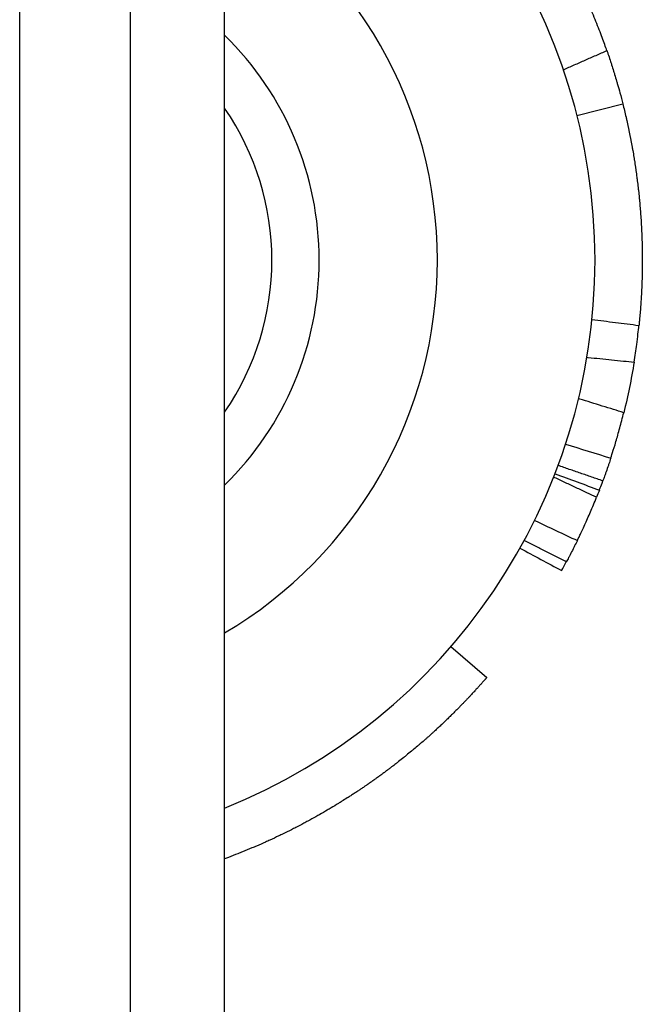
# Model space of a CAD drawing. Units: millimetres. Extents: x -8867 to -2761, y 574 to 6332.
# Drawn here: x -4971 to -4932, y 2223 to 2286 of the extents above; entities that cross this region are included whole.
import ezdxf

# ---------------------------------------------------------------- set-up
doc = ezdxf.new("R2010")
doc.units = ezdxf.units.MM
doc.layers.add('SW_Toestellen', color=2, linetype='Continuous')

msp = doc.modelspace()

# ---------------------------------------------------------------- linework, layer by layer
at = {"layer": 'SW_Toestellen'}
for p, q in [((-4971.23, 2135.303), (-4971.23, 2615.303)), ((-4964.23, 2615.303), (-4964.23, 2135.303)), ((-4958.23, 2135.303), (-4958.23, 2615.303)), ((-4935.874, 2279.492), (-4932.965, 2280.227)), ((-4943.867, 2245.772), (-4941.598, 2243.809))]:
    msp.add_line(p, q, dxfattribs=at)
for centre, radius, start, end in [((-4972.23, 2270.303), 37.5, 291.92134, 68.07866), ((-4972.23, 2270.303), 27.5, 300.60329, 59.39671), ((-4972.23, 2270.303), 20, 314.427, 45.573), ((-4972.23, 2270.303), 17, 325.43968, 34.56032), ((-4417.783, 3927.689), 1747.841, 252.732677, 252.831032), ((-4317.595, 3928.17), 1782.598, 249.658003, 249.754439), ((-4192.755, 3834.514), 1747.841, 244.741451, 244.839806), ((-4093.472, 3821.063), 1782.598, 241.666777, 241.763213)]:
    msp.add_arc(centre, radius, start, end, dxfattribs=at)
for points, knots in [([(-4933.979, 2283.609), (-4934.057, 2283.834), (-4934.156, 2284.114), (-4934.392, 2284.747), (-4934.526, 2285.093), (-4934.813, 2285.806), (-4934.964, 2286.165), (-4935.252, 2286.825), (-4935.387, 2287.124), (-4935.636, 2287.657), (-4935.747, 2287.889), (-4935.837, 2288.074)], [0, 0, 0, 0, 0.1180824, 0.1180824, 0.2350568, 0.2350568, 0.3510244, 0.3510244, 0.4580774, 0.4580774, 0.5655793, 0.5655793, 0.5655793, 0.5655793]), ([(-4936.733, 2282.394), (-4936.732, 2282.395), (-4936.731, 2282.396), (-4936.73, 2282.396), (-4936.5, 2282.497), (-4936.271, 2282.598), (-4935.813, 2282.8), (-4935.583, 2282.902), (-4935.354, 2283.003), (-4935.125, 2283.104), (-4934.896, 2283.205), (-4934.437, 2283.407), (-4934.208, 2283.508), (-4933.979, 2283.609)], [-0.3002502, -0.3002502, -0.3002502, -0.3002502, -0.299853, -0.299853, -0.299853, -0.2248897, -0.2248897, -0.1499265, -0.1499265, -0.1499265, -0.0749632, -0.0749632, 0, 0, 0, 0]), ([(-4933.979, 2283.609), (-4933.967, 2283.576), (-4933.955, 2283.543), (-4933.944, 2283.509), (-4933.921, 2283.443), (-4933.899, 2283.377), (-4933.876, 2283.31), (-4933.831, 2283.178), (-4933.787, 2283.044), (-4933.742, 2282.909), (-4933.72, 2282.842), (-4933.698, 2282.774), (-4933.676, 2282.706), (-4933.633, 2282.572), (-4933.59, 2282.435), (-4933.547, 2282.297), (-4933.526, 2282.229), (-4933.505, 2282.16), (-4933.484, 2282.091), (-4933.442, 2281.954), (-4933.401, 2281.815), (-4933.36, 2281.675), (-4933.339, 2281.605), (-4933.319, 2281.535), (-4933.299, 2281.465), (-4933.247, 2281.285), (-4933.196, 2281.102), (-4933.146, 2280.917), (-4933.084, 2280.691), (-4933.024, 2280.461), (-4932.965, 2280.227)], [0.4564505, 0.4564505, 0.4564505, 0.4564505, 0.4742073, 0.4742073, 0.4742073, 0.5090161, 0.5090161, 0.5090161, 0.5779837, 0.5779837, 0.5779837, 0.6121425, 0.6121425, 0.6121425, 0.6798418, 0.6798418, 0.6798418, 0.7133824, 0.7133824, 0.7133824, 0.7798748, 0.7798748, 0.7798748, 0.8128267, 0.8128267, 0.8128267, 0.8971857, 0.8971857, 0.8971857, 1, 1, 1, 1]), ([(-4932.965, 2280.227), (-4932.93, 2280.088), (-4932.895, 2279.948), (-4932.861, 2279.808), (-4932.828, 2279.668), (-4932.795, 2279.528), (-4932.762, 2279.387), (-4932.746, 2279.317), (-4932.73, 2279.247), (-4932.714, 2279.176), (-4932.683, 2279.036), (-4932.652, 2278.895), (-4932.622, 2278.754), (-4932.607, 2278.684), (-4932.592, 2278.613), (-4932.577, 2278.543), (-4932.548, 2278.402), (-4932.519, 2278.26), (-4932.492, 2278.119), (-4932.478, 2278.048), (-4932.464, 2277.977), (-4932.45, 2277.907), (-4932.423, 2277.765), (-4932.397, 2277.624), (-4932.372, 2277.482), (-4932.359, 2277.411), (-4932.346, 2277.34), (-4932.334, 2277.269), (-4932.309, 2277.127), (-4932.285, 2276.985), (-4932.262, 2276.843), (-4932.25, 2276.772), (-4932.239, 2276.7), (-4932.227, 2276.629), (-4932.205, 2276.487), (-4932.183, 2276.345), (-4932.162, 2276.202), (-4932.152, 2276.131), (-4932.141, 2276.059), (-4932.131, 2275.988), (-4932.111, 2275.845), (-4932.092, 2275.703), (-4932.073, 2275.56), (-4932.064, 2275.488), (-4932.054, 2275.417), (-4932.045, 2275.345), (-4932.027, 2275.202), (-4932.01, 2275.059), (-4931.994, 2274.916), (-4931.986, 2274.845), (-4931.978, 2274.773), (-4931.97, 2274.701), (-4931.954, 2274.558), (-4931.939, 2274.415), (-4931.925, 2274.272), (-4931.918, 2274.2), (-4931.911, 2274.128), (-4931.905, 2274.056), (-4931.891, 2273.913), (-4931.879, 2273.769), (-4931.867, 2273.626), (-4931.861, 2273.554), (-4931.855, 2273.482), (-4931.85, 2273.41), (-4931.839, 2273.267), (-4931.828, 2273.123), (-4931.819, 2272.979), (-4931.814, 2272.907), (-4931.809, 2272.835), (-4931.805, 2272.763), (-4931.796, 2272.62), (-4931.788, 2272.476), (-4931.781, 2272.332), (-4931.777, 2272.26), (-4931.774, 2272.188), (-4931.771, 2272.116), (-4931.764, 2271.972), (-4931.759, 2271.828), (-4931.754, 2271.684), (-4931.751, 2271.612), (-4931.749, 2271.54), (-4931.747, 2271.468), (-4931.743, 2271.324), (-4931.739, 2271.18), (-4931.737, 2271.036), (-4931.736, 2270.964), (-4931.734, 2270.892), (-4931.733, 2270.82), (-4931.732, 2270.676), (-4931.731, 2270.532), (-4931.73, 2270.388), (-4931.73, 2270.315), (-4931.73, 2270.243), (-4931.73, 2270.171), (-4931.731, 2270.027), (-4931.732, 2269.883), (-4931.734, 2269.739), (-4931.735, 2269.667), (-4931.736, 2269.595), (-4931.738, 2269.523), (-4931.74, 2269.379), (-4931.744, 2269.235), (-4931.748, 2269.091), (-4931.75, 2269.019), (-4931.753, 2268.947), (-4931.755, 2268.875), (-4931.76, 2268.731), (-4931.766, 2268.587), (-4931.773, 2268.443), (-4931.776, 2268.371), (-4931.78, 2268.299), (-4931.783, 2268.227), (-4931.791, 2268.083), (-4931.799, 2267.939), (-4931.808, 2267.796), (-4931.812, 2267.724), (-4931.817, 2267.652), (-4931.822, 2267.58), (-4931.831, 2267.436), (-4931.842, 2267.292), (-4931.853, 2267.149), (-4931.859, 2267.077), (-4931.865, 2267.005), (-4931.871, 2266.933), (-4931.883, 2266.79), (-4931.895, 2266.646), (-4931.909, 2266.503), (-4931.916, 2266.431), (-4931.923, 2266.359), (-4931.93, 2266.288), (-4931.935, 2266.239), (-4931.94, 2266.19), (-4931.945, 2266.14)], [0, 0, 0, 0, 0.066667, 0.066667, 0.066667, 0.133333, 0.133333, 0.133333, 0.166667, 0.166667, 0.166667, 0.233333, 0.233333, 0.233333, 0.266667, 0.266667, 0.266667, 0.333333, 0.333333, 0.333333, 0.366667, 0.366667, 0.366667, 0.433333, 0.433333, 0.433333, 0.466667, 0.466667, 0.466667, 0.533333, 0.533333, 0.533333, 0.566667, 0.566667, 0.566667, 0.633333, 0.633333, 0.633333, 0.666667, 0.666667, 0.666667, 0.733333, 0.733333, 0.733333, 0.766667, 0.766667, 0.766667, 0.833333, 0.833333, 0.833333, 0.866667, 0.866667, 0.866667, 0.933333, 0.933333, 0.933333, 0.966667, 0.966667, 0.966667, 1.033333, 1.033333, 1.033333, 1.066667, 1.066667, 1.066667, 1.133333, 1.133333, 1.133333, 1.166667, 1.166667, 1.166667, 1.233333, 1.233333, 1.233333, 1.266667, 1.266667, 1.266667, 1.333333, 1.333333, 1.333333, 1.366667, 1.366667, 1.366667, 1.433333, 1.433333, 1.433333, 1.466667, 1.466667, 1.466667, 1.533333, 1.533333, 1.533333, 1.566667, 1.566667, 1.566667, 1.633333, 1.633333, 1.633333, 1.666667, 1.666667, 1.666667, 1.733333, 1.733333, 1.733333, 1.766667, 1.766667, 1.766667, 1.833333, 1.833333, 1.833333, 1.866667, 1.866667, 1.866667, 1.933333, 1.933333, 1.933333, 1.966667, 1.966667, 1.966667, 2.033333, 2.033333, 2.033333, 2.066667, 2.066667, 2.066667, 2.133333, 2.133333, 2.133333, 2.166667, 2.166667, 2.166667, 2.189475, 2.189475, 2.189475, 2.189475]), ([(-4931.945, 2266.14), (-4932.193, 2266.172), (-4932.441, 2266.203), (-4932.937, 2266.266), (-4933.185, 2266.297), (-4933.433, 2266.328), (-4933.681, 2266.359), (-4933.929, 2266.39), (-4934.426, 2266.453), (-4934.674, 2266.484), (-4934.922, 2266.515)], [-0.2995821, -0.2995821, -0.2995821, -0.2995821, -0.2246866, -0.2246866, -0.1497911, -0.1497911, -0.1497911, -0.0748955, -0.0748955, 0, 0, 0, 0]), ([(-4932.251, 2263.829), (-4932.188, 2264.215), (-4932.132, 2264.597), (-4932.054, 2265.185), (-4932.027, 2265.403), (-4931.98, 2265.803), (-4931.961, 2265.983), (-4931.945, 2266.14)], [0, 0, 0, 0, 0.1171154, 0.1171154, 0.1923483, 0.1923483, 0.2675768, 0.2675768, 0.2675768, 0.2675768]), ([(-4935.241, 2264.136), (-4935.215, 2264.133), (-4935.19, 2264.13), (-4935.164, 2264.128), (-4934.916, 2264.103), (-4934.668, 2264.077), (-4934.171, 2264.027), (-4933.922, 2264.001), (-4933.674, 2263.976), (-4933.426, 2263.95), (-4933.177, 2263.925), (-4932.703, 2263.876), (-4932.477, 2263.853), (-4932.251, 2263.829)], [-0.0076826, -0.0076826, -0.0076826, -0.0076826, 0, 0, 0, 0.0748955, 0.0748955, 0.1497911, 0.1497911, 0.1497911, 0.2246866, 0.2246866, 0.2928724, 0.2928724, 0.2928724, 0.2928724]), ([(-4932.905, 2260.619), (-4933.122, 2260.686), (-4933.338, 2260.753), (-4933.793, 2260.894), (-4934.032, 2260.968), (-4934.27, 2261.042), (-4934.509, 2261.116), (-4934.747, 2261.19), (-4935.224, 2261.338), (-4935.462, 2261.412), (-4935.701, 2261.486), (-4935.726, 2261.493), (-4935.751, 2261.501), (-4935.776, 2261.509)], [0.0068639, 0.0068639, 0.0068639, 0.0068639, 0.0748971, 0.0748971, 0.1497942, 0.1497942, 0.1497942, 0.2246912, 0.2246912, 0.2995883, 0.2995883, 0.2995883, 0.3074311, 0.3074311, 0.3074311, 0.3074311]), ([(-4933.73, 2257.734), (-4933.73, 2257.734), (-4933.728, 2257.74), (-4933.71, 2257.793), (-4933.674, 2257.906), (-4933.56, 2258.264), (-4933.485, 2258.505), (-4933.324, 2259.051), (-4933.241, 2259.339), (-4933.072, 2259.96), (-4932.986, 2260.288), (-4932.905, 2260.619)], [0.2007787, 0.2007787, 0.2007787, 0.2007787, 0.2343318, 0.2343318, 0.3515084, 0.3515084, 0.4687048, 0.4687048, 0.5710488, 0.5710488, 0.6734506, 0.6734506, 0.6734506, 0.6734506]), ([(-4934.232, 2256.287), (-4934.469, 2256.369), (-4934.705, 2256.45), (-4935.178, 2256.613), (-4935.414, 2256.695), (-4935.651, 2256.776), (-4935.887, 2256.858), (-4936.124, 2256.939), (-4936.596, 2257.103), (-4936.833, 2257.185), (-4937.069, 2257.266)], [-0.2995933, -0.2995933, -0.2995933, -0.2995933, -0.2246949, -0.2246949, -0.1497966, -0.1497966, -0.1497966, -0.0748983, -0.0748983, 0, 0, 0, 0]), ([(-4933.73, 2257.734), (-4933.77, 2257.612), (-4933.81, 2257.49), (-4933.851, 2257.369), (-4933.873, 2257.303), (-4933.896, 2257.237), (-4933.918, 2257.171), (-4933.963, 2257.039), (-4934.009, 2256.907), (-4934.056, 2256.776), (-4934.079, 2256.71), (-4934.103, 2256.644), (-4934.126, 2256.579), (-4934.161, 2256.482), (-4934.197, 2256.384), (-4934.232, 2256.287)], [3.6719616, 3.6719616, 3.6719616, 3.6719616, 3.7333333, 3.7333333, 3.7333333, 3.7666667, 3.7666667, 3.7666667, 3.8333333, 3.8333333, 3.8333333, 3.8666667, 3.8666667, 3.8666667, 3.9160882, 3.9160882, 3.9160882, 3.9160882]), ([(-4934.633, 2255.246), (-4934.838, 2255.343), (-4935.043, 2255.439), (-4935.475, 2255.642), (-4935.7, 2255.748), (-4935.926, 2255.854), (-4936.152, 2255.961), (-4936.378, 2256.067), (-4936.83, 2256.28), (-4937.056, 2256.386), (-4937.281, 2256.493), (-4937.305, 2256.504), (-4937.329, 2256.515), (-4937.352, 2256.526)], [0.0068639, 0.0068639, 0.0068639, 0.0068639, 0.0748971, 0.0748971, 0.1497942, 0.1497942, 0.1497942, 0.2246912, 0.2246912, 0.2995883, 0.2995883, 0.2995883, 0.3074311, 0.3074311, 0.3074311, 0.3074311]), ([(-4934.453, 2255.704), (-4934.453, 2255.704), (-4934.434, 2255.752), (-4934.36, 2255.946), (-4934.304, 2256.095), (-4934.232, 2256.287)], [0.4728983, 0.4728983, 0.4728983, 0.4728983, 0.5694318, 0.5694318, 0.6703798, 0.6703798, 0.6703798, 0.6703798]), ([(-4935.851, 2252.504), (-4935.851, 2252.504), (-4935.848, 2252.509), (-4935.824, 2252.56), (-4935.771, 2252.666), (-4935.609, 2253.005), (-4935.502, 2253.234), (-4935.266, 2253.751), (-4935.144, 2254.025), (-4934.89, 2254.616), (-4934.76, 2254.929), (-4934.633, 2255.246)], [0.2007787, 0.2007787, 0.2007787, 0.2007787, 0.2343318, 0.2343318, 0.3515084, 0.3515084, 0.4687048, 0.4687048, 0.5710488, 0.5710488, 0.6734506, 0.6734506, 0.6734506, 0.6734506]), ([(-4936.55, 2251.141), (-4936.773, 2251.255), (-4936.995, 2251.368), (-4937.441, 2251.595), (-4937.664, 2251.709), (-4937.887, 2251.822), (-4938.109, 2251.936), (-4938.332, 2252.05), (-4938.777, 2252.277), (-4939, 2252.391), (-4939.223, 2252.505)], [-0.2995933, -0.2995933, -0.2995933, -0.2995933, -0.2246949, -0.2246949, -0.1497966, -0.1497966, -0.1497966, -0.0748983, -0.0748983, 0, 0, 0, 0]), ([(-4935.851, 2252.504), (-4935.907, 2252.388), (-4935.964, 2252.273), (-4936.022, 2252.159), (-4936.053, 2252.096), (-4936.084, 2252.034), (-4936.116, 2251.972), (-4936.179, 2251.848), (-4936.243, 2251.724), (-4936.307, 2251.6), (-4936.339, 2251.538), (-4936.372, 2251.476), (-4936.404, 2251.415), (-4936.452, 2251.323), (-4936.501, 2251.232), (-4936.55, 2251.141)], [3.6719616, 3.6719616, 3.6719616, 3.6719616, 3.7333333, 3.7333333, 3.7333333, 3.7666667, 3.7666667, 3.7666667, 3.8333333, 3.8333333, 3.8333333, 3.8666667, 3.8666667, 3.8666667, 3.9160882, 3.9160882, 3.9160882, 3.9160882]), ([(-4936.849, 2250.594), (-4936.849, 2250.594), (-4936.824, 2250.639), (-4936.724, 2250.821), (-4936.647, 2250.96), (-4936.55, 2251.141)], [0.4728983, 0.4728983, 0.4728983, 0.4728983, 0.5694318, 0.5694318, 0.6703798, 0.6703798, 0.6703798, 0.6703798]), ([(-4941.598, 2243.809), (-4941.598, 2243.809), (-4941.599, 2243.808), (-4941.6, 2243.806), (-4941.602, 2243.804), (-4941.604, 2243.802), (-4941.607, 2243.798), (-4941.609, 2243.796), (-4941.611, 2243.794), (-4941.613, 2243.791), (-4941.617, 2243.787), (-4941.622, 2243.781), (-4941.628, 2243.774), (-4941.631, 2243.771), (-4941.634, 2243.767), (-4941.637, 2243.763), (-4941.644, 2243.756), (-4941.652, 2243.747), (-4941.66, 2243.737), (-4941.664, 2243.732), (-4941.669, 2243.727), (-4941.673, 2243.722), (-4941.683, 2243.711), (-4941.693, 2243.699), (-4941.704, 2243.686), (-4941.71, 2243.68), (-4941.716, 2243.673), (-4941.722, 2243.666), (-4941.734, 2243.652), (-4941.748, 2243.637), (-4941.762, 2243.621), (-4941.769, 2243.613), (-4941.776, 2243.604), (-4941.784, 2243.596), (-4941.799, 2243.578), (-4941.815, 2243.56), (-4941.832, 2243.54), (-4941.841, 2243.531), (-4941.85, 2243.521), (-4941.859, 2243.51), (-4941.877, 2243.49), (-4941.896, 2243.468), (-4941.917, 2243.445), (-4941.927, 2243.433), (-4941.937, 2243.422), (-4941.948, 2243.41), (-4941.969, 2243.385), (-4941.992, 2243.36), (-4942.016, 2243.334), (-4942.027, 2243.32), (-4942.04, 2243.307), (-4942.052, 2243.293), (-4942.077, 2243.265), (-4942.103, 2243.236), (-4942.13, 2243.206), (-4942.143, 2243.191), (-4942.157, 2243.176), (-4942.171, 2243.16), (-4942.2, 2243.128), (-4942.229, 2243.096), (-4942.26, 2243.062), (-4942.275, 2243.045), (-4942.291, 2243.028), (-4942.307, 2243.01), (-4942.339, 2242.975), (-4942.373, 2242.939), (-4942.407, 2242.901), (-4942.424, 2242.882), (-4942.442, 2242.863), (-4942.46, 2242.844), (-4942.496, 2242.805), (-4942.533, 2242.765), (-4942.571, 2242.723), (-4942.591, 2242.703), (-4942.61, 2242.682), (-4942.63, 2242.66), (-4942.67, 2242.617), (-4942.712, 2242.573), (-4942.754, 2242.528), (-4942.776, 2242.505), (-4942.797, 2242.482), (-4942.819, 2242.459), (-4942.864, 2242.412), (-4942.909, 2242.364), (-4942.956, 2242.315), (-4942.98, 2242.291), (-4943.004, 2242.266), (-4943.028, 2242.24), (-4943.077, 2242.19), (-4943.127, 2242.138), (-4943.178, 2242.085), (-4943.204, 2242.058), (-4943.23, 2242.031), (-4943.257, 2242.004), (-4943.31, 2241.949), (-4943.365, 2241.894), (-4943.421, 2241.837), (-4943.45, 2241.808), (-4943.478, 2241.779), (-4943.507, 2241.75), (-4943.565, 2241.692), (-4943.625, 2241.632), (-4943.686, 2241.571), (-4943.717, 2241.541), (-4943.748, 2241.51), (-4943.78, 2241.479), (-4943.843, 2241.416), (-4943.908, 2241.353), (-4943.974, 2241.288), (-4944.007, 2241.256), (-4944.041, 2241.223), (-4944.075, 2241.19), (-4944.144, 2241.124), (-4944.214, 2241.057), (-4944.285, 2240.988), (-4944.321, 2240.954), (-4944.358, 2240.919), (-4944.394, 2240.884), (-4944.468, 2240.815), (-4944.544, 2240.744), (-4944.621, 2240.672), (-4944.66, 2240.635), (-4944.699, 2240.599), (-4944.739, 2240.562), (-4944.818, 2240.489), (-4944.9, 2240.414), (-4944.983, 2240.339), (-4945.024, 2240.301), (-4945.066, 2240.263), (-4945.109, 2240.225), (-4945.194, 2240.148), (-4945.281, 2240.07), (-4945.37, 2239.991), (-4945.415, 2239.952), (-4945.46, 2239.912), (-4945.505, 2239.872), (-4945.596, 2239.792), (-4945.689, 2239.711), (-4945.784, 2239.629), (-4945.832, 2239.588), (-4945.88, 2239.547), (-4945.929, 2239.505), (-4946.026, 2239.422), (-4946.125, 2239.338), (-4946.226, 2239.253), (-4946.277, 2239.211), (-4946.328, 2239.168), (-4946.38, 2239.125), (-4946.484, 2239.039), (-4946.589, 2238.953), (-4946.697, 2238.866), (-4946.75, 2238.822), (-4946.805, 2238.778), (-4946.86, 2238.734), (-4946.969, 2238.646), (-4947.081, 2238.557), (-4947.195, 2238.467), (-4947.252, 2238.422), (-4947.31, 2238.377), (-4947.368, 2238.332), (-4947.455, 2238.264), (-4947.543, 2238.196), (-4947.633, 2238.128), (-4947.663, 2238.105), (-4947.693, 2238.082), (-4947.723, 2238.059), (-4947.783, 2238.013), (-4947.844, 2237.967), (-4947.905, 2237.921), (-4947.936, 2237.898), (-4947.967, 2237.875), (-4947.998, 2237.852), (-4948.06, 2237.806), (-4948.122, 2237.76), (-4948.185, 2237.713), (-4948.216, 2237.69), (-4948.248, 2237.667), (-4948.28, 2237.643), (-4948.343, 2237.597), (-4948.407, 2237.55), (-4948.472, 2237.503), (-4948.504, 2237.48), (-4948.536, 2237.457), (-4948.569, 2237.433), (-4948.618, 2237.398), (-4948.667, 2237.363), (-4948.716, 2237.327), (-4948.733, 2237.316), (-4948.749, 2237.304), (-4948.766, 2237.292), (-4948.799, 2237.269), (-4948.832, 2237.245), (-4948.866, 2237.222), (-4948.882, 2237.21), (-4948.899, 2237.198), (-4948.916, 2237.186), (-4948.941, 2237.169), (-4948.966, 2237.151), (-4948.991, 2237.133), (-4949, 2237.127), (-4949.008, 2237.121), (-4949.017, 2237.115), (-4949.029, 2237.107), (-4949.042, 2237.098), (-4949.055, 2237.089), (-4949.059, 2237.086), (-4949.063, 2237.083), (-4949.067, 2237.08), (-4949.076, 2237.074), (-4949.084, 2237.068), (-4949.093, 2237.062), (-4949.097, 2237.059), (-4949.101, 2237.056), (-4949.106, 2237.053), (-4949.118, 2237.044), (-4949.131, 2237.036), (-4949.144, 2237.027), (-4949.153, 2237.021), (-4949.161, 2237.015), (-4949.17, 2237.009), (-4949.187, 2236.997), (-4949.204, 2236.985), (-4949.221, 2236.974), (-4949.229, 2236.968), (-4949.238, 2236.962), (-4949.247, 2236.956), (-4949.272, 2236.938), (-4949.298, 2236.92), (-4949.324, 2236.903), (-4949.341, 2236.891), (-4949.358, 2236.879), (-4949.376, 2236.867), (-4949.41, 2236.844), (-4949.445, 2236.82), (-4949.48, 2236.796), (-4949.497, 2236.785), (-4949.514, 2236.773), (-4949.532, 2236.761), (-4949.584, 2236.726), (-4949.637, 2236.69), (-4949.689, 2236.655), (-4949.725, 2236.631), (-4949.76, 2236.608), (-4949.795, 2236.584), (-4949.866, 2236.537), (-4949.938, 2236.49), (-4950.009, 2236.443), (-4950.045, 2236.419), (-4950.082, 2236.395), (-4950.118, 2236.372), (-4950.19, 2236.325), (-4950.263, 2236.277), (-4950.336, 2236.23), (-4950.373, 2236.207), (-4950.41, 2236.183), (-4950.447, 2236.16), (-4950.558, 2236.089), (-4950.67, 2236.018), (-4950.783, 2235.947), (-4950.859, 2235.9), (-4950.934, 2235.853), (-4951.011, 2235.806), (-4951.164, 2235.712), (-4951.319, 2235.618), (-4951.476, 2235.525), (-4951.554, 2235.478), (-4951.633, 2235.431), (-4951.713, 2235.384), (-4951.872, 2235.291), (-4952.033, 2235.197), (-4952.196, 2235.105), (-4952.278, 2235.058), (-4952.36, 2235.012), (-4952.442, 2234.966), (-4952.608, 2234.873), (-4952.775, 2234.781), (-4952.944, 2234.689), (-4953.029, 2234.644), (-4953.114, 2234.598), (-4953.199, 2234.552), (-4953.371, 2234.461), (-4953.544, 2234.37), (-4953.719, 2234.28), (-4953.807, 2234.235), (-4953.895, 2234.19), (-4953.984, 2234.146), (-4954.162, 2234.056), (-4954.341, 2233.967), (-4954.522, 2233.879), (-4954.613, 2233.835), (-4954.704, 2233.791), (-4954.796, 2233.747), (-4954.979, 2233.66), (-4955.164, 2233.573), (-4955.352, 2233.487), (-4955.445, 2233.444), (-4955.539, 2233.402), (-4955.634, 2233.359), (-4955.823, 2233.274), (-4956.014, 2233.19), (-4956.207, 2233.107), (-4956.304, 2233.065), (-4956.401, 2233.024), (-4956.498, 2232.983), (-4956.693, 2232.901), (-4956.889, 2232.82), (-4957.088, 2232.74), (-4957.187, 2232.7), (-4957.287, 2232.66), (-4957.387, 2232.621), (-4957.587, 2232.542), (-4957.789, 2232.464), (-4957.993, 2232.388), (-4958.072, 2232.358), (-4958.151, 2232.328), (-4958.23, 2232.299)], [0, 0, 0, 0, 0.019106, 0.019106, 0.019106, 0.038331, 0.038331, 0.038331, 0.048004, 0.048004, 0.048004, 0.067471, 0.067471, 0.067471, 0.077265, 0.077265, 0.077265, 0.096977, 0.096977, 0.096977, 0.106895, 0.106895, 0.106895, 0.126857, 0.126857, 0.126857, 0.1369, 0.1369, 0.1369, 0.157114, 0.157114, 0.157114, 0.167284, 0.167284, 0.167284, 0.187754, 0.187754, 0.187754, 0.198053, 0.198053, 0.198053, 0.21878, 0.21878, 0.21878, 0.229208, 0.229208, 0.229208, 0.250195, 0.250195, 0.250195, 0.260754, 0.260754, 0.260754, 0.282001, 0.282001, 0.282001, 0.29269, 0.29269, 0.29269, 0.314199, 0.314199, 0.314199, 0.325018, 0.325018, 0.325018, 0.346787, 0.346787, 0.346787, 0.357737, 0.357737, 0.357737, 0.379764, 0.379764, 0.379764, 0.390842, 0.390842, 0.390842, 0.413124, 0.413124, 0.413124, 0.424329, 0.424329, 0.424329, 0.446862, 0.446862, 0.446862, 0.458191, 0.458191, 0.458191, 0.480969, 0.480969, 0.480969, 0.492418, 0.492418, 0.492418, 0.515434, 0.515434, 0.515434, 0.527, 0.527, 0.527, 0.550243, 0.550243, 0.550243, 0.561921, 0.561921, 0.561921, 0.585381, 0.585381, 0.585381, 0.597164, 0.597164, 0.597164, 0.620827, 0.620827, 0.620827, 0.632708, 0.632708, 0.632708, 0.656561, 0.656561, 0.656561, 0.668532, 0.668532, 0.668532, 0.692556, 0.692556, 0.692556, 0.704608, 0.704608, 0.704608, 0.728784, 0.728784, 0.728784, 0.740908, 0.740908, 0.740908, 0.765216, 0.765216, 0.765216, 0.777401, 0.777401, 0.777401, 0.801818, 0.801818, 0.801818, 0.814052, 0.814052, 0.814052, 0.838555, 0.838555, 0.838555, 0.850825, 0.850825, 0.850825, 0.875389, 0.875389, 0.875389, 0.887682, 0.887682, 0.887682, 0.906129, 0.906129, 0.906129, 0.912281, 0.912281, 0.912281, 0.924586, 0.924586, 0.924586, 0.930738, 0.930738, 0.930738, 0.943042, 0.943042, 0.943042, 0.949193, 0.949193, 0.949193, 0.961495, 0.961495, 0.961495, 0.967647, 0.967647, 0.967647, 0.97687, 0.97687, 0.97687, 0.979941, 0.979941, 0.979941, 0.986085, 0.986085, 0.986085, 0.989156, 0.989156, 0.989156, 0.993764, 0.993764, 0.993764, 0.9953, 0.9953, 0.9953, 0.997603, 0.997603, 0.997603, 0.998371, 0.998371, 0.998371, 0.999907, 0.999907, 0.999907, 1.000675, 1.000675, 1.000675, 1.002979, 1.002979, 1.002979, 1.004515, 1.004515, 1.004515, 1.007586, 1.007586, 1.007586, 1.009122, 1.009122, 1.009122, 1.013733, 1.013733, 1.013733, 1.016808, 1.016808, 1.016808, 1.022958, 1.022958, 1.022958, 1.026033, 1.026033, 1.026033, 1.035258, 1.035258, 1.035258, 1.041408, 1.041408, 1.041408, 1.053761, 1.053761, 1.053761, 1.059965, 1.059965, 1.059965, 1.072371, 1.072371, 1.072371, 1.078574, 1.078574, 1.078574, 1.097282, 1.097282, 1.097282, 1.109786, 1.109786, 1.109786, 1.134884, 1.134884, 1.134884, 1.147477, 1.147477, 1.147477, 1.17274, 1.17274, 1.17274, 1.185411, 1.185411, 1.185411, 1.210818, 1.210818, 1.210818, 1.223555, 1.223555, 1.223555, 1.249082, 1.249082, 1.249082, 1.261873, 1.261873, 1.261873, 1.287494, 1.287494, 1.287494, 1.300325, 1.300325, 1.300325, 1.326014, 1.326014, 1.326014, 1.338872, 1.338872, 1.338872, 1.3646, 1.3646, 1.3646, 1.37747, 1.37747, 1.37747, 1.403208, 1.403208, 1.403208, 1.416077, 1.416077, 1.416077, 1.441797, 1.441797, 1.441797, 1.451745, 1.451745, 1.451745, 1.451745])]:
    msp.add_open_spline(points, degree=3, knots=knots, dxfattribs=at)
for points in [[(-4932.251, 2263.829), (-4932.425, 2262.751), (-4932.644, 2261.68), (-4932.905, 2260.619)], [(-4934.453, 2255.704), (-4934.512, 2255.551), (-4934.572, 2255.398), (-4934.633, 2255.246)]]:
    msp.add_open_spline(points, degree=3, dxfattribs=at)

doc.saveas('drawing.dxf')
